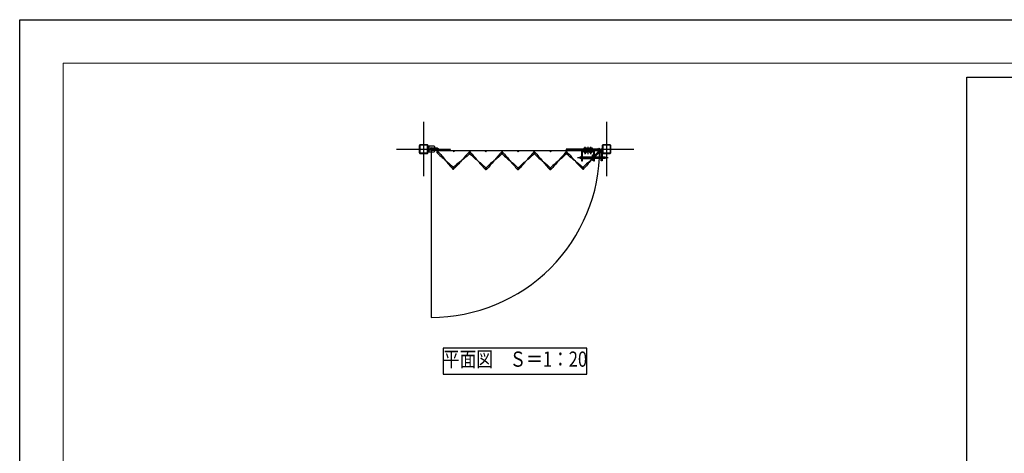
# Model space of a CAD drawing. Units: millimetres. Extents: x 32200 to 131788, y -48556 to 29760.
# Drawn here: x 41600 to 46122, y 19826 to 21820 of the extents above; entities that cross this region are included whole.
import ezdxf
from ezdxf.enums import TextEntityAlignment as Align

# ---------------------------------------------------------------- set-up
doc = ezdxf.new("R2010")
doc.units = ezdxf.units.MM
doc.header["$LTSCALE"] = 0.5
for name, pattern in [('JIS_02_1.0', [2, 1, -1]), ('JIS_08_11', [12.8, 11, -0.6, 0.6, -0.6]), ('JIS_08_15', [17.25, 15, -0.75, 0.75, -0.75])]:
    doc.linetypes.add(name, pattern=pattern)
doc.layers.get('Defpoints').update_dxf_attribs({"color": 40})
for name, color, linetype in [('K0_図面枠', 50, 'Continuous'), ('K1_基準芯', 254, 'JIS_08_15'), ('K1_補助芯', 53, 'JIS_08_11'), ('K2_文字', 110, 'Continuous'), ('K5_Fas^ 外線', 65, 'Continuous'), ('K5_Fas^ 隠線', 145, 'JIS_02_1.0'), ('K5_金物^ 外線', 9, 'Continuous'), ('K5_金物^ 隠線', 8, 'JIS_02_1.0'), ('K6_N1_TATE', 51, 'Continuous'), ('K6_N1_YOKO', 11, 'Continuous'), ('K6_N3_TATE', 93, 'Continuous'), ('K6_N3_YOKO', 222, 'Continuous'), ('K6_枠^ 外線', 93, 'Continuous'), ('K6_枠^ 隠線', 20, 'JIS_02_1.0'), ('K6_柱^ 外線', 131, 'Continuous'), ('K6_柱^ 隠線', 135, 'JIS_02_1.0')]:
    doc.layers.add(name, color=color, linetype=linetype)
doc.styles.add('Original_01', font='extslim2.shx', dxfattribs={"width": 0.8, "bigfont": 'extfont2.shx'})

msp = doc.modelspace()

# ---------------------------------------------------------------- linework, layer by layer
msp.add_lwpolyline([(43490, 21225), (43490, 20451, 0.414214), (44264, 21225)], format="xyb")
at = {"layer": 'Defpoints'}
for points in [[(45950, 21555), (49600, 21555), (49600, 18555), (45950, 18555)], [(43545, 20190), (44205, 20190), (44205, 20310), (43545, 20310)]]:
    msp.add_lwpolyline(points, close=True, dxfattribs=at)
for centre, radius in [((43518.5, 21212), 1.6), ((43593, 21214.5), 2), ((43667, 21214.5), 2), ((43667, 21208), 1.6), ((43741, 21214.5), 2), ((43815, 21214.5), 2), ((43815, 21208), 1.6), ((43889, 21214.5), 2), ((43963, 21214.5), 2), ((43963, 21208), 1.6), ((44037, 21214.5), 2), ((44111, 21214.5), 2), ((44111, 21208), 1.6), ((44185, 21214.5), 2), ((44259.5, 21212), 1.6), ((43590.8, 21135.9), 1.6), ((43741, 21133.6), 1.6), ((43889, 21133.6), 1.6), ((44037, 21133.6), 1.6), ((44187.2, 21135.9), 1.6)]:
    msp.add_circle(centre, radius, dxfattribs=at)
at = {"layer": 'K0_図面枠', "color": 7}
msp.add_lwpolyline([(41600, 21820), (50000, 21820), (50000, 15880), (41600, 15880)], close=True, dxfattribs=at)
at = {"layer": 'K0_図面枠', "linetype": 'Continuous', "lineweight": 0}
msp.add_lwpolyline([(41800, 16080), (49800, 16080), (49800, 21620), (41800, 21620)], close=True, dxfattribs=at)
at = {"layer": 'K1_基準芯'}
for points in [[(43455, 21350), (43455, 21100)], [(44295, 21350), (44295, 21100)], [(43330, 21225), (43580, 21225)], [(44170, 21225), (44420, 21225)]]:
    msp.add_lwpolyline(points, dxfattribs=at)
at = {"layer": 'K1_補助芯'}
msp.add_line((44162, 21185.5), (44302, 21185.5), dxfattribs=at)
for points in [[(44197.5, 21201.6), (44197.5, 21235.6)], [(44210, 21201.6), (44210, 21235.6)], [(44222.5, 21201.6), (44222.5, 21235.6)]]:
    msp.add_lwpolyline(points, dxfattribs=at)
at = {"layer": 'K5_Fas^ 外線'}
for points in [[(44191.5, 21226.6), (44203.5, 21226.6), (44203.5, 21225), (44191.5, 21225)], [(44203.5, 21214.4), (44191.5, 21214.4), (44191.5, 21216), (44203.5, 21216)], [(44216.5, 21226.6), (44228.5, 21226.6), (44228.5, 21225), (44216.5, 21225)], [(44228.5, 21214.4), (44216.5, 21214.4), (44216.5, 21216), (44228.5, 21216)]]:
    msp.add_lwpolyline(points, close=True, dxfattribs=at)
for points in [[(44191.7, 21226.6), (44191.7, 21230.2), (44192.5, 21230.6), (44202.5, 21230.6), (44203.3, 21230.2), (44203.3, 21226.6)], [(44203.3, 21214.4), (44203.3, 21210.8), (44202.5, 21210.4), (44192.5, 21210.4), (44191.7, 21210.8), (44191.7, 21214.4)], [(44194.6, 21226.6), (44194.6, 21230.2)], [(44194.6, 21214.4), (44194.6, 21210.8)], [(44200.4, 21226.6), (44200.4, 21230.2)], [(44200.4, 21214.4), (44200.4, 21210.8)], [(44216.7, 21226.6), (44216.7, 21230.2), (44217.5, 21230.6), (44227.5, 21230.6), (44228.3, 21230.2), (44228.3, 21226.6)], [(44228.3, 21214.4), (44228.3, 21210.8), (44227.5, 21210.4), (44217.5, 21210.4), (44216.7, 21210.8), (44216.7, 21214.4)], [(44219.6, 21226.6), (44219.6, 21230.2)], [(44219.6, 21214.4), (44219.6, 21210.8)], [(44225.4, 21226.6), (44225.4, 21230.2)], [(44225.4, 21214.4), (44225.4, 21210.8)]]:
    msp.add_lwpolyline(points, dxfattribs=at)
for points in [[(44191.7, 21230.2, -0.309401), (44194.6, 21230.2, -0.154701), (44200.4, 21230.2, -0.309401), (44203.3, 21230.2, -0.04962)], [(44203.3, 21210.8, -0.309401), (44200.4, 21210.8, -0.154701), (44194.6, 21210.8, -0.309401), (44191.7, 21210.8, -0.04962)], [(44202.5, 21210.4), (44202.5, 21210, -0.414214), (44201.8, 21209.3), (44193.2, 21209.3, -0.414214), (44192.5, 21210), (44192.5, 21210.4)], [(44216.7, 21230.2, -0.309401), (44219.6, 21230.2, -0.154701), (44225.4, 21230.2, -0.309401), (44228.3, 21230.2, -0.04962)], [(44228.3, 21210.8, -0.309401), (44225.4, 21210.8, -0.154701), (44219.6, 21210.8, -0.309401), (44216.7, 21210.8, -0.04962)], [(44227.5, 21210.4), (44227.5, 21210, -0.414214), (44226.7, 21209.3), (44218.2, 21209.3, -0.414214), (44217.5, 21210), (44217.5, 21210.4)]]:
    msp.add_lwpolyline(points, format="xyb", dxfattribs=at)
at = {"layer": 'K5_Fas^ 隠線'}
for points in [[(44194.2, 21226.6, -0.414214), (44194.5, 21226.3), (44194.5, 21207.8), (44195.7, 21206.6), (44199.3, 21206.6), (44200.5, 21207.8), (44200.5, 21226.3, -0.414214), (44200.8, 21226.6)], [(44219.2, 21226.6, -0.414214), (44219.5, 21226.3), (44219.5, 21207.8), (44220.7, 21206.6), (44224.3, 21206.6), (44225.5, 21207.8), (44225.5, 21226.3, -0.414214), (44225.8, 21226.6)]]:
    msp.add_lwpolyline(points, format="xyb", dxfattribs=at)
for points in [[(44194.3, 21226.6), (44194.3, 21225)], [(44194.3, 21214.4), (44194.3, 21216)], [(44195, 21207.3), (44195, 21223.6), (44194.5, 21224.5)], [(44194.5, 21223.6), (44200.5, 21223.6)], [(44194.5, 21207.8), (44200.5, 21207.8)], [(44200, 21207.3), (44200, 21223.6), (44200.5, 21224.5)], [(44200.7, 21226.6), (44200.7, 21225)], [(44200.7, 21214.4), (44200.7, 21216)], [(44219.3, 21226.6), (44219.3, 21225)], [(44219.3, 21214.4), (44219.3, 21216)], [(44220, 21207.3), (44220, 21223.6), (44219.5, 21224.5)], [(44219.5, 21223.6), (44225.5, 21223.6)], [(44219.5, 21207.8), (44225.5, 21207.8)], [(44225, 21207.3), (44225, 21223.6), (44225.5, 21224.5)], [(44225.7, 21226.6), (44225.7, 21225)], [(44225.7, 21214.4), (44225.7, 21216)]]:
    msp.add_lwpolyline(points, dxfattribs=at)
at = {"layer": 'K5_金物^ 外線'}
for p, q in [((44177, 21181), (44177, 21190)), ((44184.5, 21190), (44229.8, 21190)), ((44184.5, 21181), (44229.8, 21181)), ((44287, 21181), (44287, 21190))]:
    msp.add_line(p, q, dxfattribs=at)
for points in [[(44109, 21220.5), (44255, 21220.5), (44255, 21225), (44109, 21225)], [(44229.8, 21198), (44234.2, 21198), (44234.2, 21173), (44229.8, 21173)]]:
    msp.add_lwpolyline(points, close=True, dxfattribs=at)
msp.add_lwpolyline([(44184.5, 21170.5), (44184.5, 21214, -0.414214), (44186.5, 21216), (44233.5, 21216, -0.414214), (44235.5, 21214), (44235.5, 21170.5), (44240, 21170.5), (44240, 21214, 0.414214), (44233.5, 21220.5), (44186.5, 21220.5, 0.414214), (44180, 21214), (44180, 21170.5)], format="xyb", close=True, dxfattribs=at)
for points in [[(44180, 21190), (44177, 21190), (44172, 21188), (44172, 21183), (44177, 21181), (44180, 21181)], [(44234.2, 21190), (44235.5, 21190)], [(44235.5, 21181), (44234.2, 21181)], [(44240, 21190), (44270.5, 21190)], [(44270.5, 21181), (44240, 21181)], [(44275, 21190), (44287, 21190), (44292, 21188), (44292, 21183), (44287, 21181), (44275, 21181)]]:
    msp.add_lwpolyline(points, dxfattribs=at)
at = {"layer": 'K5_金物^ 隠線'}
for p, q in [((44193.5, 21216), (44193.5, 21225)), ((44201.5, 21216), (44201.5, 21225)), ((44218.5, 21216), (44218.5, 21225)), ((44226.5, 21216), (44226.5, 21225)), ((44180, 21191.5), (44184.5, 21191.5)), ((44180, 21190), (44184.5, 21190)), ((44180, 21181), (44184.5, 21181)), ((44180, 21179.5), (44184.5, 21179.5)), ((44229.8, 21190), (44234.2, 21190)), ((44229.8, 21181), (44234.2, 21181)), ((44235.5, 21191.5), (44240, 21191.5)), ((44235.5, 21190), (44240, 21190)), ((44235.5, 21181), (44240, 21181)), ((44235.5, 21179.5), (44240, 21179.5)), ((44270.5, 21190), (44275, 21190)), ((44270.5, 21181), (44275, 21181))]:
    msp.add_line(p, q, dxfattribs=at)
at = {"layer": 'K6_N1_TATE'}
for points in [[(43517.4, 21213.2), (43519.6, 21210.9)], [(43517.4, 21210.9), (43519.6, 21213.2)], [(43665.9, 21209.2), (43668.1, 21206.9)], [(43665.9, 21206.9), (43668.1, 21209.2)], [(43813.9, 21209.2), (43816.1, 21206.9)], [(43813.9, 21206.9), (43816.1, 21209.2)], [(43961.9, 21209.2), (43964.1, 21206.9)], [(43961.9, 21206.9), (43964.1, 21209.2)], [(44109.9, 21209.2), (44112.1, 21206.9)], [(44109.9, 21206.9), (44112.1, 21209.2)], [(44258.4, 21213.2), (44260.6, 21210.9)], [(44258.4, 21210.9), (44260.6, 21213.2)], [(43589.6, 21137), (43591.9, 21134.7)], [(43589.6, 21134.7), (43591.9, 21137)], [(43739.9, 21134.7), (43742.1, 21132.4)], [(43739.9, 21132.4), (43742.1, 21134.7)], [(43887.9, 21134.7), (43890.1, 21132.4)], [(43887.9, 21132.4), (43890.1, 21134.7)], [(44035.9, 21134.7), (44038.1, 21132.4)], [(44035.9, 21132.4), (44038.1, 21134.7)], [(44186.1, 21137), (44188.4, 21134.7)], [(44186.1, 21134.7), (44188.4, 21137)]]:
    msp.add_lwpolyline(points, dxfattribs=at)
at = {"layer": 'K6_N1_YOKO'}
for points in [[(43518.4, 21208.9, 5.027339), (43516.2, 21209.9, 0.029973), (43554.6, 21174, -0.029973), (43593, 21138)], [(43520.8, 21214.2, -0.029973), (43554.6, 21174, 0.029973), (43588.5, 21133.7, 5.027339), (43587.6, 21135.9)], [(43663.9, 21208.1, 5.027339), (43664.8, 21210.3, 0.029973), (43628.9, 21172, -0.029973), (43592.9, 21133.6)], [(43667, 21204.9, 5.027339), (43664.8, 21205.8, 0.029973), (43704, 21170.8, -0.029973), (43743.2, 21135.8)], [(43669.2, 21210.3, -0.029973), (43704, 21170.8, 0.029973), (43738.8, 21131.3, 5.027339), (43737.9, 21133.6)], [(43811.9, 21208, 5.027339), (43812.8, 21210.3, 0.029973), (43778, 21170.8, -0.029973), (43743.2, 21131.3)], [(43815, 21204.9, 5.027339), (43812.8, 21205.8, 0.029973), (43852, 21170.8, -0.029973), (43891.2, 21135.8)], [(43817.2, 21210.3, -0.029973), (43852, 21170.8, 0.029973), (43886.8, 21131.3, 5.027339), (43885.9, 21133.6)], [(43959.9, 21208, 5.027339), (43960.8, 21210.3, 0.029973), (43926, 21170.8, -0.029973), (43891.2, 21131.3)], [(43963, 21204.9, 5.027339), (43960.8, 21205.8, 0.029973), (44000, 21170.8, -0.029973), (44039.2, 21135.8)], [(43965.2, 21210.3, -0.029973), (44000, 21170.8, 0.029973), (44034.8, 21131.3, 5.027339), (44033.9, 21133.6)], [(44107.9, 21208, 5.027339), (44108.8, 21210.3, 0.029973), (44074, 21170.8, -0.029973), (44039.2, 21131.3)], [(44111.1, 21204.9, 5.027339), (44108.8, 21205.8, 0.029973), (44149.1, 21172, -0.029973), (44189.4, 21138.1)], [(44113.2, 21210.3, -0.029973), (44149.1, 21172, 0.029973), (44185.1, 21133.6, 5.027339), (44184.1, 21135.8)], [(44261.8, 21209.9, -0.029973), (44223.4, 21174, 0.029973), (44185, 21138, 5.027339), (44187.2, 21139)], [(44256.4, 21212, 5.027339), (44257.2, 21214.2, 0.029973), (44223.4, 21174, -0.029973), (44189.5, 21133.7)], [(43669.2, 21205.8, -0.029973), (43628.9, 21172, 0.029973), (43588.6, 21138.1, 5.027339), (43590.8, 21139)], [(43817.2, 21205.8, -0.029973), (43778, 21170.8, 0.029973), (43738.8, 21135.8, 5.027339), (43741, 21136.7)], [(43965.2, 21205.8, -0.029973), (43926, 21170.8, 0.029973), (43886.8, 21135.8, 5.027339), (43889, 21136.7)], [(44113.2, 21205.8, -0.029973), (44074, 21170.8, 0.029973), (44034.8, 21135.8, 5.027339), (44037, 21136.7)]]:
    msp.add_lwpolyline(points, format="xyb", dxfattribs=at)
at = {"layer": 'K6_N3_TATE'}
for points in [[(43591.6, 21215.9), (43594.4, 21213.1)], [(43591.6, 21213.1), (43594.4, 21215.9)], [(43665.6, 21215.9), (43668.4, 21213.1)], [(43665.6, 21213.1), (43668.4, 21215.9)], [(43739.6, 21215.9), (43742.4, 21213.1)], [(43739.6, 21213.1), (43742.4, 21215.9)], [(43813.6, 21215.9), (43816.4, 21213.1)], [(43813.6, 21213.1), (43816.4, 21215.9)], [(43887.6, 21215.9), (43890.4, 21213.1)], [(43887.6, 21213.1), (43890.4, 21215.9)], [(43961.6, 21215.9), (43964.4, 21213.1)], [(43961.6, 21213.1), (43964.4, 21215.9)], [(44035.6, 21215.9), (44038.4, 21213.1)], [(44035.6, 21213.1), (44038.4, 21215.9)], [(44109.6, 21215.9), (44112.4, 21213.1)], [(44109.6, 21213.1), (44112.4, 21215.9)], [(44183.6, 21215.9), (44186.4, 21213.1)], [(44183.6, 21213.1), (44186.4, 21215.9)]]:
    msp.add_lwpolyline(points, dxfattribs=at)
at = {"layer": 'K6_N3_YOKO'}
msp.add_lwpolyline([(43514, 21218.5), (44264, 21218.5)], dxfattribs=at)
at = {"layer": 'K6_枠^ 外線'}
msp.add_lwpolyline([(43518.5, 21229.5), (43490, 21229.5, 1), (43490, 21220.5), (43518.5, 21220.5)], format="xyb", dxfattribs=at)
for centre in [(43518.5, 21225), (44259.5, 21225)]:
    msp.add_circle(centre, 4.5, dxfattribs=at)
at = {"layer": 'K6_枠^ 隠線'}
msp.add_arc((43490, 21225), 4.5, 270, 90, dxfattribs=at)
at = {"layer": 'K6_柱^ 外線'}
for points in [[(43439.6, 21205), (43470.4, 21205, 0.414214), (43475, 21209.6), (43475, 21240.4, 0.414214), (43470.4, 21245), (43439.6, 21245, 0.414214), (43435, 21240.4), (43435, 21209.6, 0.414214)], [(43439.6, 21207.3), (43470.4, 21207.3, 0.414214), (43472.7, 21209.6), (43472.7, 21240.4, 0.414214), (43470.4, 21242.7), (43439.6, 21242.7, 0.414214), (43437.3, 21240.4), (43437.3, 21209.6, 0.414214)], [(43475, 21210), (43475, 21240), (43500, 21240, -0.414214), (43505, 21235), (43505, 21215, -0.414214), (43500, 21210)], [(44279.6, 21205), (44310.4, 21205, 0.414214), (44315, 21209.6), (44315, 21240.4, 0.414214), (44310.4, 21245), (44279.6, 21245, 0.414214), (44275, 21240.4), (44275, 21209.6, 0.414214)], [(44279.6, 21207.3), (44310.4, 21207.3, 0.414214), (44312.7, 21209.6), (44312.7, 21240.4, 0.414214), (44310.4, 21242.7), (44279.6, 21242.7, 0.414214), (44277.3, 21240.4), (44277.3, 21209.6, 0.414214)]]:
    msp.add_lwpolyline(points, format="xyb", close=True, dxfattribs=at)
msp.add_lwpolyline([(44270.5, 21225.5), (44275, 21225.5), (44275, 21170.5), (44270.5, 21170.5)], close=True, dxfattribs=at)
msp.add_circle((43490, 21225), 6.5, dxfattribs=at)
at = {"layer": 'K6_柱^ 隠線'}
for p, q in [((43478.2, 21240), (43478.2, 21210)), ((44270.5, 21191.5), (44275, 21191.5)), ((44270.5, 21179.5), (44275, 21179.5))]:
    msp.add_line(p, q, dxfattribs=at)

# ---------------------------------------------------------------- texts
at = {"layer": 'K2_文字', "style": 'Original_01', "width": 0.8}
msp.add_text('平面図\u3000Ｓ＝1：20', height=70, dxfattribs=at).set_placement((43875, 20250), align=Align.MIDDLE)

doc.saveas('drawing.dxf')
